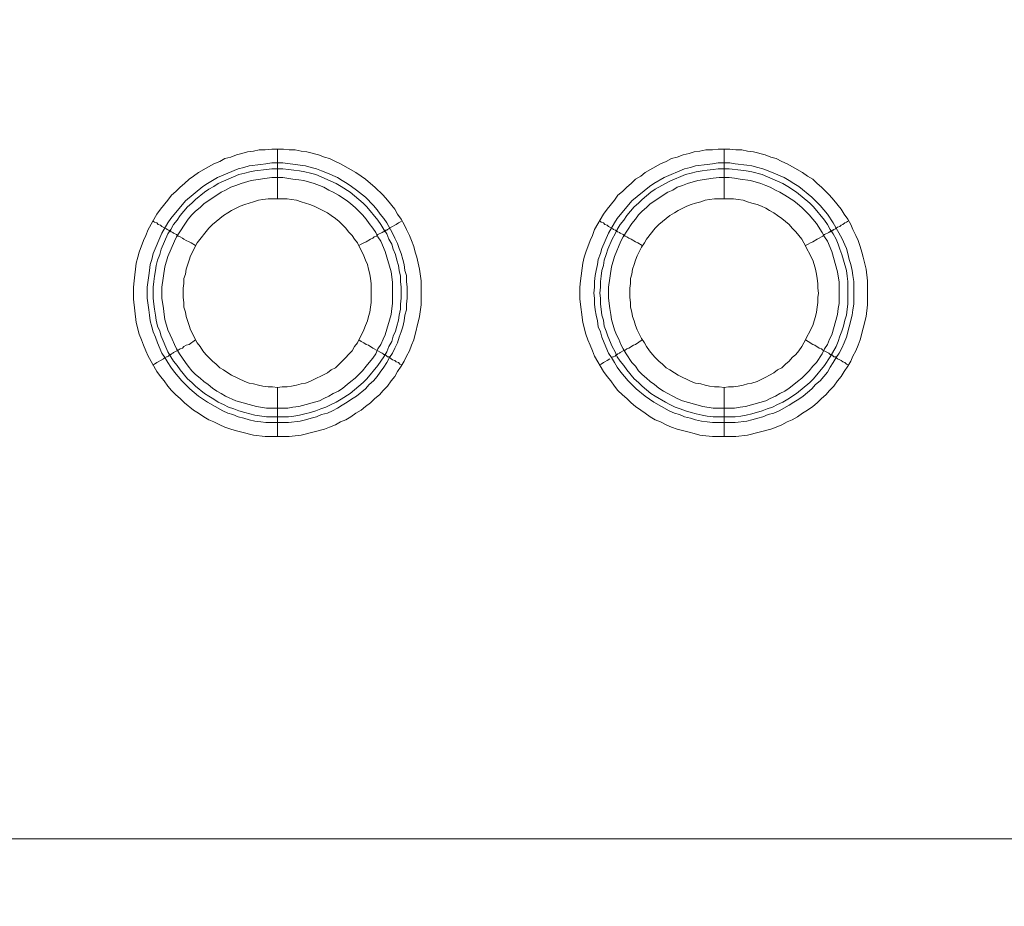
# Model space of a CAD drawing. Units: millimetres. Extents: x 902 to 5737, y 8259 to 13590.
# Drawn here: x 4634 to 4733, y 11661 to 11750 of the extents above; entities that cross this region are included whole.
import ezdxf

# ---------------------------------------------------------------- set-up
doc = ezdxf.new("R2010")
doc.units = ezdxf.units.MM
doc.header["$LTSCALE"] = 0.5
doc.layers.get('0').update_dxf_attribs({"lineweight": 0})

msp = doc.modelspace()

# ---------------------------------------------------------------- linework, layer by layer
at = {"color": 7}
for p, q in [((4659.902, 11732.163), (4659.902, 11737.175)), ((4704.862, 11732.163), (4704.862, 11737.175)), ((4659.902, 11713.147), (4659.902, 11708.209)), ((4704.862, 11713.147), (4704.862, 11708.209)), ((4658.797, 11710.199), (4661.008, 11710.199)), ((4703.757, 11710.199), (4705.968, 11710.199))]:
    msp.add_line(p, q, dxfattribs=at)
at = {"ltscale": 0.2, "extrusion": (9.00927e-32, -2.22045e-16, -1)}
msp.add_lwpolyline([(-4974.659, 12680.659, -1), (-4974.659, 11354.659)], format="xyb", dxfattribs=at)
at = {"ltscale": 0.2}
msp.add_lwpolyline([(5689.659, 12017.659, -1), (4259.659, 12017.659, -1)], format="xyb", dxfattribs=at)
at = {"color": 7, "flags": 128}
for points in [[(4661.082, 11708.209), (4658.649, 11708.209), (4657.47, 11708.356), (4656.291, 11708.651), (4655.775, 11708.798), (4655.185, 11708.946), (4654.596, 11709.167), (4654.08, 11709.388), (4653.49, 11709.683), (4652.974, 11709.904), (4652.458, 11710.199), (4651.942, 11710.567), (4651.426, 11710.862), (4650.542, 11711.599), (4650.1, 11712.041), (4649.657, 11712.41), (4649.215, 11712.852), (4648.847, 11713.294), (4648.478, 11713.81), (4648.11, 11714.253), (4647.741, 11714.768), (4646.857, 11716.316), (4646.635, 11716.832), (4646.414, 11717.422), (4646.193, 11717.938), (4645.972, 11718.527), (4645.677, 11719.707), (4645.382, 11722.065), (4645.382, 11723.245), (4645.456, 11723.908), (4645.677, 11725.677), (4645.825, 11726.266), (4645.972, 11726.782), (4646.414, 11727.962), (4646.635, 11728.478), (4646.857, 11729.067), (4647.741, 11730.615), (4648.11, 11731.131), (4648.847, 11732.015), (4649.215, 11732.531), (4649.657, 11732.9), (4650.1, 11733.342), (4650.542, 11733.711), (4650.984, 11734.153), (4651.426, 11734.448), (4651.942, 11734.816), (4653.49, 11735.701), (4654.08, 11735.922), (4654.596, 11736.217), (4655.185, 11736.364), (4655.775, 11736.585), (4656.291, 11736.733), (4656.88, 11736.88), (4657.47, 11736.954), (4658.06, 11737.101), (4658.649, 11737.101), (4659.313, 11737.175), (4660.492, 11737.175)], [(4660.492, 11737.175), (4661.082, 11737.101), (4661.671, 11737.101), (4662.261, 11736.954), (4662.851, 11736.88), (4664.03, 11736.585), (4664.619, 11736.364), (4665.135, 11736.217), (4665.725, 11735.922), (4666.241, 11735.701), (4667.789, 11734.816), (4668.305, 11734.448), (4668.747, 11734.153), (4669.263, 11733.711), (4669.705, 11733.342), (4670.516, 11732.531), (4670.958, 11732.015), (4671.695, 11731.131), (4671.99, 11730.615), (4672.358, 11730.099), (4672.653, 11729.583), (4672.874, 11729.067), (4673.169, 11728.478), (4673.39, 11727.962), (4673.611, 11727.372), (4673.759, 11726.782), (4673.906, 11726.266), (4674.201, 11725.087), (4674.349, 11723.908), (4674.349, 11721.476), (4674.201, 11720.296), (4673.611, 11717.938), (4673.39, 11717.422), (4673.169, 11716.832), (4672.874, 11716.316), (4672.653, 11715.8), (4672.358, 11715.284), (4671.99, 11714.768), (4671.695, 11714.253), (4671.327, 11713.81), (4670.958, 11713.294), (4670.516, 11712.852), (4670.147, 11712.41), (4669.705, 11712.041), (4669.263, 11711.599), (4668.747, 11711.231), (4668.305, 11710.862), (4667.789, 11710.567), (4667.273, 11710.199), (4666.757, 11709.904), (4666.241, 11709.683), (4665.725, 11709.388), (4665.135, 11709.167), (4664.619, 11708.946), (4662.261, 11708.356), (4661.082, 11708.209)], [(4706.042, 11708.209), (4703.683, 11708.209), (4703.02, 11708.282), (4702.43, 11708.356), (4701.84, 11708.504), (4701.325, 11708.651), (4700.145, 11708.946), (4699.556, 11709.167), (4699.04, 11709.388), (4698.45, 11709.683), (4697.934, 11709.904), (4697.418, 11710.199), (4696.902, 11710.567), (4696.46, 11710.862), (4695.944, 11711.231), (4695.502, 11711.599), (4695.06, 11712.041), (4694.617, 11712.41), (4694.175, 11712.852), (4693.807, 11713.294), (4693.438, 11713.81), (4693.07, 11714.253), (4692.701, 11714.768), (4691.817, 11716.316), (4691.595, 11716.832), (4691.374, 11717.422), (4691.153, 11717.938), (4690.932, 11718.527), (4690.637, 11719.707), (4690.342, 11722.065), (4690.342, 11723.245), (4690.416, 11723.908), (4690.637, 11725.677), (4690.785, 11726.266), (4690.932, 11726.782), (4691.374, 11727.962), (4691.595, 11728.478), (4691.817, 11729.067), (4692.701, 11730.615), (4693.07, 11731.131), (4693.807, 11732.015), (4694.175, 11732.531), (4694.617, 11732.9), (4695.06, 11733.342), (4695.502, 11733.711), (4695.944, 11734.153), (4696.46, 11734.448), (4696.902, 11734.816), (4698.45, 11735.701), (4699.04, 11735.922), (4699.556, 11736.217), (4700.145, 11736.364), (4700.735, 11736.585), (4701.325, 11736.733), (4701.84, 11736.88), (4702.43, 11736.954), (4703.02, 11737.101), (4703.683, 11737.101), (4704.273, 11737.175), (4705.452, 11737.175)], [(4705.452, 11737.175), (4706.042, 11737.101), (4706.631, 11737.101), (4707.221, 11736.954), (4707.811, 11736.88), (4708.99, 11736.585), (4709.579, 11736.364), (4710.095, 11736.217), (4710.685, 11735.922), (4711.201, 11735.701), (4712.749, 11734.816), (4713.265, 11734.448), (4713.781, 11734.153), (4714.223, 11733.711), (4714.665, 11733.342), (4715.107, 11732.9), (4715.476, 11732.531), (4715.918, 11732.015), (4716.655, 11731.131), (4716.95, 11730.615), (4717.318, 11730.099), (4717.613, 11729.583), (4717.834, 11729.067), (4718.129, 11728.478), (4718.35, 11727.962), (4718.571, 11727.372), (4718.719, 11726.782), (4718.866, 11726.266), (4719.161, 11725.087), (4719.308, 11723.908), (4719.308, 11721.476), (4719.161, 11720.296), (4718.571, 11717.938), (4718.35, 11717.422), (4718.129, 11716.832), (4717.834, 11716.316), (4717.613, 11715.8), (4717.318, 11715.284), (4716.95, 11714.768), (4716.655, 11714.253), (4716.287, 11713.81), (4715.918, 11713.294), (4715.476, 11712.852), (4715.107, 11712.41), (4714.665, 11712.041), (4714.223, 11711.599), (4713.781, 11711.231), (4713.265, 11710.862), (4712.749, 11710.567), (4712.233, 11710.199), (4711.717, 11709.904), (4711.201, 11709.683), (4710.685, 11709.388), (4710.095, 11709.167), (4709.579, 11708.946), (4707.221, 11708.356), (4706.042, 11708.209)], [(4660.418, 11735.774), (4662.187, 11735.553), (4662.703, 11735.48), (4663.293, 11735.332), (4663.809, 11735.185), (4664.325, 11734.964), (4664.914, 11734.743), (4665.946, 11734.3), (4666.388, 11734.005), (4666.904, 11733.711), (4667.347, 11733.416), (4667.862, 11733.047), (4668.747, 11732.31), (4669.558, 11731.5), (4669.926, 11731.057), (4670.221, 11730.615), (4670.59, 11730.173), (4670.884, 11729.731), (4671.474, 11728.699), (4671.695, 11728.183), (4671.99, 11727.667), (4672.137, 11727.151), (4672.358, 11726.635), (4672.506, 11726.045), (4672.653, 11725.529), (4672.727, 11724.94), (4672.874, 11724.424), (4672.874, 11723.834), (4672.948, 11723.245), (4672.948, 11722.139), (4672.874, 11721.549), (4672.874, 11720.96), (4672.727, 11720.444), (4672.653, 11719.854), (4672.506, 11719.264), (4672.358, 11718.749), (4672.137, 11718.233), (4671.99, 11717.643), (4671.695, 11717.127), (4671.474, 11716.611), (4671.179, 11716.169), (4670.884, 11715.653), (4670.59, 11715.211), (4670.221, 11714.695), (4669.926, 11714.253), (4669.558, 11713.81), (4669.115, 11713.442), (4668.747, 11713), (4667.862, 11712.263), (4667.347, 11711.968), (4666.904, 11711.673), (4666.388, 11711.378), (4665.946, 11711.083), (4665.43, 11710.788), (4664.914, 11710.567), (4664.325, 11710.42), (4663.809, 11710.199), (4663.293, 11710.051), (4662.703, 11709.904), (4662.187, 11709.757), (4661.008, 11709.609), (4658.723, 11709.609), (4658.207, 11709.683), (4657.617, 11709.757), (4657.028, 11709.904), (4656.512, 11710.051), (4655.922, 11710.199), (4655.406, 11710.42), (4654.89, 11710.567), (4654.374, 11710.788), (4652.827, 11711.673), (4651.942, 11712.263), (4651.058, 11713), (4650.247, 11713.81), (4649.51, 11714.695), (4649.141, 11715.211), (4648.847, 11715.653), (4648.552, 11716.169), (4648.257, 11716.611), (4647.815, 11717.643), (4647.594, 11718.233), (4647.373, 11718.749), (4647.225, 11719.264), (4647.078, 11719.854), (4647.004, 11720.444), (4646.93, 11720.96), (4646.783, 11722.139), (4646.783, 11723.245), (4646.93, 11724.424), (4647.004, 11724.94), (4647.078, 11725.529), (4647.225, 11726.045), (4647.373, 11726.635), (4648.257, 11728.699), (4648.847, 11729.731), (4649.141, 11730.173), (4650.616, 11731.942), (4652.384, 11733.416), (4652.827, 11733.711), (4653.859, 11734.3), (4655.922, 11735.185), (4656.512, 11735.332), (4657.028, 11735.48), (4658.207, 11735.627), (4658.723, 11735.701), (4659.313, 11735.774), (4660.418, 11735.774)], [(4660.418, 11735.185), (4659.313, 11735.185), (4658.797, 11735.111), (4657.617, 11734.964), (4657.102, 11734.89), (4656.586, 11734.743), (4655.996, 11734.595), (4653.932, 11733.711), (4653.49, 11733.416), (4652.974, 11733.121), (4652.532, 11732.826), (4651.647, 11732.089), (4651.279, 11731.721), (4650.837, 11731.352), (4650.1, 11730.468), (4649.805, 11730.025), (4649.436, 11729.583), (4649.141, 11729.067), (4648.847, 11728.625), (4648.183, 11727.077), (4648.036, 11726.561), (4647.815, 11725.972), (4647.667, 11725.456), (4647.594, 11724.94), (4647.52, 11724.35), (4647.446, 11723.834), (4647.373, 11723.245), (4647.373, 11722.139), (4647.446, 11721.549), (4647.52, 11721.033), (4647.594, 11720.444), (4647.667, 11719.928), (4647.815, 11719.338), (4648.036, 11718.822), (4648.183, 11718.306), (4648.847, 11716.759), (4649.141, 11716.243), (4649.436, 11715.8), (4649.805, 11715.358), (4650.1, 11714.916), (4650.837, 11714.031), (4651.279, 11713.663), (4651.647, 11713.294), (4652.532, 11712.557), (4652.974, 11712.263), (4653.49, 11711.968), (4653.932, 11711.673), (4654.448, 11711.452), (4654.964, 11711.157), (4655.48, 11711.01), (4655.996, 11710.788), (4656.586, 11710.641), (4657.617, 11710.346), (4658.797, 11710.199)], [(4660.418, 11735.185), (4661.008, 11735.111), (4661.524, 11735.037), (4662.113, 11734.964), (4662.629, 11734.89), (4663.219, 11734.743), (4663.735, 11734.595), (4665.799, 11733.711), (4666.315, 11733.416), (4667.199, 11732.826), (4668.526, 11731.721), (4668.894, 11731.352), (4670, 11730.025), (4670.295, 11729.583), (4670.59, 11729.067), (4670.884, 11728.625), (4671.105, 11728.109), (4671.4, 11727.593), (4671.548, 11727.077), (4671.769, 11726.561), (4671.916, 11725.972), (4672.064, 11725.456), (4672.137, 11724.94), (4672.285, 11724.35), (4672.285, 11723.834), (4672.358, 11723.245), (4672.358, 11722.139), (4672.285, 11721.549), (4672.285, 11721.033), (4672.137, 11720.444), (4672.064, 11719.928), (4671.916, 11719.338), (4671.769, 11718.822), (4671.548, 11718.306), (4671.4, 11717.79), (4671.105, 11717.274), (4670.884, 11716.759), (4670.59, 11716.243), (4670, 11715.358), (4668.894, 11714.031), (4668.526, 11713.663), (4667.199, 11712.557), (4666.315, 11711.968), (4665.799, 11711.673), (4665.283, 11711.452), (4664.767, 11711.157), (4664.251, 11711.01), (4663.735, 11710.788), (4663.219, 11710.641), (4662.629, 11710.494), (4662.113, 11710.346), (4661.524, 11710.272), (4661.008, 11710.199)], [(4705.452, 11735.774), (4705.968, 11735.701), (4707.147, 11735.553), (4707.663, 11735.48), (4708.253, 11735.332), (4708.769, 11735.185), (4709.285, 11734.964), (4709.874, 11734.743), (4710.906, 11734.3), (4711.422, 11734.005), (4711.864, 11733.711), (4712.38, 11733.416), (4713.707, 11732.31), (4714.518, 11731.5), (4715.255, 11730.615), (4715.844, 11729.731), (4716.729, 11728.183), (4717.171, 11727.151), (4717.318, 11726.635), (4717.466, 11726.045), (4717.613, 11725.529), (4717.761, 11724.94), (4717.834, 11724.424), (4717.908, 11723.834), (4717.908, 11721.549), (4717.834, 11720.96), (4717.761, 11720.444), (4717.466, 11719.264), (4717.171, 11718.233), (4716.95, 11717.643), (4716.729, 11717.127), (4716.434, 11716.611), (4716.139, 11716.169), (4715.844, 11715.653), (4715.55, 11715.211), (4715.255, 11714.695), (4714.518, 11713.81), (4714.075, 11713.442), (4713.707, 11713), (4712.822, 11712.263), (4712.38, 11711.968), (4711.864, 11711.673), (4711.422, 11711.378), (4710.39, 11710.788), (4709.874, 11710.567), (4709.285, 11710.42), (4708.769, 11710.199), (4708.253, 11710.051), (4707.663, 11709.904), (4707.147, 11709.757), (4705.968, 11709.609), (4703.683, 11709.609), (4703.167, 11709.683), (4702.577, 11709.757), (4701.988, 11709.904), (4701.472, 11710.051), (4700.882, 11710.199), (4700.366, 11710.42), (4699.85, 11710.567), (4699.334, 11710.788), (4697.787, 11711.673), (4696.902, 11712.263), (4696.018, 11713), (4695.576, 11713.442), (4695.207, 11713.81), (4694.47, 11714.695), (4694.101, 11715.211), (4693.807, 11715.653), (4693.512, 11716.169), (4693.217, 11716.611), (4692.775, 11717.643), (4692.554, 11718.233), (4692.406, 11718.749), (4692.185, 11719.264), (4692.111, 11719.854), (4691.964, 11720.444), (4691.89, 11720.96), (4691.817, 11721.549), (4691.817, 11722.139), (4691.743, 11722.655), (4691.817, 11723.245), (4691.817, 11723.834), (4691.89, 11724.424), (4691.964, 11724.94), (4692.111, 11725.529), (4692.185, 11726.045), (4692.406, 11726.635), (4692.554, 11727.151), (4693.217, 11728.699), (4693.807, 11729.731), (4694.101, 11730.173), (4695.576, 11731.942), (4697.344, 11733.416), (4697.787, 11733.711), (4698.819, 11734.3), (4700.882, 11735.185), (4701.472, 11735.332), (4701.988, 11735.48), (4703.167, 11735.627), (4703.683, 11735.701), (4704.273, 11735.774), (4705.452, 11735.774)], [(4705.378, 11735.185), (4704.273, 11735.185), (4703.757, 11735.111), (4703.167, 11735.037), (4702.651, 11734.964), (4702.062, 11734.89), (4701.546, 11734.743), (4700.956, 11734.595), (4699.408, 11733.932), (4698.966, 11733.711), (4697.934, 11733.121), (4697.492, 11732.826), (4696.607, 11732.089), (4696.239, 11731.721), (4695.797, 11731.352), (4695.06, 11730.468), (4694.765, 11730.025), (4694.396, 11729.583), (4694.101, 11729.067), (4693.88, 11728.625), (4693.585, 11728.109), (4693.143, 11727.077), (4692.996, 11726.561), (4692.775, 11725.972), (4692.701, 11725.456), (4692.554, 11724.94), (4692.48, 11724.35), (4692.406, 11723.834), (4692.406, 11723.245), (4692.333, 11722.655), (4692.406, 11722.139), (4692.406, 11721.549), (4692.48, 11721.033), (4692.554, 11720.444), (4692.701, 11719.928), (4692.775, 11719.338), (4692.996, 11718.822), (4693.143, 11718.306), (4693.585, 11717.274), (4693.88, 11716.759), (4694.101, 11716.243), (4694.396, 11715.8), (4694.765, 11715.358), (4695.06, 11714.916), (4695.797, 11714.031), (4696.239, 11713.663), (4696.607, 11713.294), (4697.492, 11712.557), (4697.934, 11712.263), (4698.966, 11711.673), (4699.408, 11711.452), (4699.924, 11711.157), (4700.44, 11711.01), (4700.956, 11710.788), (4701.546, 11710.641), (4702.062, 11710.494), (4702.651, 11710.346), (4703.167, 11710.272), (4703.757, 11710.199)], [(4705.378, 11735.185), (4706.558, 11735.037), (4707.073, 11734.964), (4707.663, 11734.89), (4708.695, 11734.595), (4710.759, 11733.711), (4711.275, 11733.416), (4712.159, 11732.826), (4713.486, 11731.721), (4713.854, 11731.352), (4714.96, 11730.025), (4715.255, 11729.583), (4715.55, 11729.067), (4715.844, 11728.625), (4716.139, 11728.109), (4716.36, 11727.593), (4716.508, 11727.077), (4716.729, 11726.561), (4716.876, 11725.972), (4717.171, 11724.94), (4717.245, 11724.35), (4717.318, 11723.834), (4717.318, 11721.549), (4717.245, 11721.033), (4717.171, 11720.444), (4717.024, 11719.928), (4716.876, 11719.338), (4716.729, 11718.822), (4716.508, 11718.306), (4716.36, 11717.79), (4716.139, 11717.274), (4715.55, 11716.243), (4714.96, 11715.358), (4713.854, 11714.031), (4713.486, 11713.663), (4712.159, 11712.557), (4711.275, 11711.968), (4710.759, 11711.673), (4710.243, 11711.452), (4709.727, 11711.157), (4709.211, 11711.01), (4708.695, 11710.788), (4707.663, 11710.494), (4707.073, 11710.346), (4706.558, 11710.272), (4705.968, 11710.199)], [(4660.418, 11734.3), (4659.313, 11734.3), (4657.249, 11734.005), (4656.217, 11733.711), (4655.701, 11733.49), (4655.185, 11733.342), (4654.669, 11733.047), (4654.227, 11732.826), (4652.458, 11731.647), (4652.09, 11731.278), (4651.647, 11730.91), (4651.279, 11730.541), (4650.91, 11730.099), (4649.731, 11728.33), (4649.51, 11727.888), (4648.847, 11726.34), (4648.552, 11725.308), (4648.257, 11723.245), (4648.257, 11722.139), (4648.404, 11721.107), (4648.478, 11720.517), (4648.552, 11720.002), (4648.847, 11718.97), (4649.068, 11718.454), (4649.289, 11718.012), (4649.51, 11717.496), (4649.731, 11717.053), (4650.026, 11716.537), (4650.616, 11715.653), (4650.91, 11715.284), (4651.279, 11714.842), (4651.647, 11714.474), (4652.09, 11714.105), (4652.458, 11713.737), (4652.9, 11713.442), (4653.343, 11713.073), (4653.785, 11712.778), (4654.227, 11712.557), (4654.669, 11712.263), (4655.701, 11711.82), (4657.765, 11711.231), (4658.797, 11711.083), (4660.934, 11711.083), (4661.45, 11711.157), (4662.04, 11711.231), (4664.104, 11711.82), (4664.546, 11712.041), (4665.062, 11712.263), (4665.504, 11712.557), (4666.02, 11712.778), (4666.462, 11713.073), (4666.904, 11713.442), (4667.273, 11713.737), (4667.715, 11714.105), (4668.452, 11714.842), (4668.821, 11715.284), (4669.115, 11715.653), (4669.484, 11716.095), (4669.779, 11716.537), (4670, 11717.053), (4670.295, 11717.496), (4670.516, 11718.012), (4670.737, 11718.454), (4671.327, 11720.517), (4671.4, 11721.107), (4671.474, 11721.623), (4671.474, 11723.76), (4671.327, 11724.792), (4670.737, 11726.856), (4670.295, 11727.888), (4670, 11728.33), (4669.779, 11728.772), (4669.484, 11729.215), (4669.115, 11729.657), (4668.821, 11730.099), (4668.452, 11730.541), (4667.715, 11731.278), (4667.273, 11731.647), (4666.904, 11731.942), (4666.02, 11732.531), (4665.504, 11732.826), (4665.062, 11733.047), (4664.546, 11733.342), (4664.104, 11733.49), (4663.588, 11733.711), (4662.556, 11734.005), (4662.04, 11734.079), (4661.45, 11734.153), (4660.418, 11734.3)], [(4705.378, 11734.3), (4704.346, 11734.3), (4703.757, 11734.227), (4702.209, 11734.005), (4701.177, 11733.711), (4700.661, 11733.49), (4700.145, 11733.342), (4699.703, 11733.047), (4699.187, 11732.826), (4697.418, 11731.647), (4697.05, 11731.278), (4696.607, 11730.91), (4696.239, 11730.541), (4695.944, 11730.099), (4695.576, 11729.657), (4694.691, 11728.33), (4694.47, 11727.888), (4693.807, 11726.34), (4693.512, 11725.308), (4693.217, 11723.245), (4693.217, 11722.139), (4693.364, 11721.107), (4693.438, 11720.517), (4693.512, 11720.002), (4693.807, 11718.97), (4694.028, 11718.454), (4694.249, 11718.012), (4694.47, 11717.496), (4694.691, 11717.053), (4694.986, 11716.537), (4695.576, 11715.653), (4695.944, 11715.284), (4696.239, 11714.842), (4696.607, 11714.474), (4697.05, 11714.105), (4697.418, 11713.737), (4697.86, 11713.442), (4698.303, 11713.073), (4698.745, 11712.778), (4699.187, 11712.557), (4699.703, 11712.263), (4700.145, 11712.041), (4700.661, 11711.82), (4702.725, 11711.231), (4703.757, 11711.083), (4705.894, 11711.083), (4706.484, 11711.157), (4707, 11711.231), (4709.064, 11711.82), (4709.506, 11712.041), (4710.022, 11712.263), (4710.464, 11712.557), (4710.98, 11712.778), (4711.422, 11713.073), (4711.864, 11713.442), (4712.233, 11713.737), (4712.675, 11714.105), (4713.412, 11714.842), (4713.781, 11715.284), (4714.149, 11715.653), (4714.739, 11716.537), (4714.96, 11717.053), (4715.255, 11717.496), (4715.476, 11718.012), (4715.697, 11718.454), (4716.287, 11720.517), (4716.36, 11721.107), (4716.434, 11721.623), (4716.434, 11723.76), (4716.287, 11724.792), (4715.697, 11726.856), (4715.255, 11727.888), (4714.96, 11728.33), (4714.739, 11728.772), (4714.149, 11729.657), (4713.412, 11730.541), (4713.044, 11730.91), (4712.675, 11731.278), (4712.233, 11731.647), (4711.864, 11731.942), (4710.98, 11732.531), (4710.464, 11732.826), (4710.022, 11733.047), (4709.506, 11733.342), (4709.064, 11733.49), (4708.548, 11733.711), (4707.516, 11734.005), (4706.484, 11734.153), (4705.894, 11734.227), (4705.378, 11734.3)], [(4660.861, 11732.163), (4658.944, 11732.163), (4658.428, 11732.089), (4657.986, 11732.015), (4657.47, 11731.868), (4656.586, 11731.573), (4656.143, 11731.426), (4655.259, 11730.984), (4654.89, 11730.762), (4654.448, 11730.468), (4653.343, 11729.583), (4652.974, 11729.215), (4651.795, 11727.741), (4651.131, 11726.414), (4650.984, 11725.972), (4650.689, 11725.087), (4650.616, 11724.571), (4650.468, 11724.129), (4650.468, 11723.613), (4650.394, 11723.171), (4650.394, 11722.213), (4650.468, 11721.697), (4650.468, 11721.255), (4650.616, 11720.739), (4650.689, 11720.296), (4650.984, 11719.412), (4651.131, 11718.97), (4651.795, 11717.643), (4652.09, 11717.274), (4652.384, 11716.832), (4652.679, 11716.464), (4652.974, 11716.169), (4653.343, 11715.8), (4653.711, 11715.506), (4654.08, 11715.137), (4654.448, 11714.916), (4654.89, 11714.621), (4655.259, 11714.4), (4656.586, 11713.737), (4657.028, 11713.589), (4657.47, 11713.516), (4657.986, 11713.368), (4658.428, 11713.294), (4658.944, 11713.221), (4659.386, 11713.221), (4659.902, 11713.147)], [(4659.902, 11713.147), (4660.345, 11713.221), (4660.861, 11713.221), (4661.303, 11713.294), (4661.819, 11713.368), (4662.261, 11713.516), (4662.703, 11713.589), (4663.145, 11713.737), (4664.914, 11714.621), (4665.283, 11714.916), (4665.725, 11715.137), (4666.388, 11715.8), (4667.42, 11716.832), (4667.641, 11717.274), (4667.936, 11717.643), (4668.6, 11718.97), (4668.747, 11719.412), (4668.968, 11719.854), (4669.042, 11720.296), (4669.189, 11720.739), (4669.263, 11721.255), (4669.337, 11721.697), (4669.337, 11723.613), (4669.263, 11724.129), (4669.189, 11724.571), (4669.042, 11725.087), (4668.968, 11725.529), (4668.747, 11725.972), (4668.6, 11726.414), (4667.936, 11727.741), (4667.641, 11728.109), (4667.42, 11728.478), (4667.052, 11728.846), (4666.757, 11729.215), (4666.094, 11729.878), (4665.725, 11730.173), (4665.283, 11730.468), (4664.914, 11730.762), (4663.588, 11731.426), (4663.145, 11731.573), (4662.261, 11731.868), (4661.819, 11732.015), (4661.303, 11732.089), (4660.861, 11732.163)], [(4705.821, 11732.163), (4703.904, 11732.163), (4703.388, 11732.089), (4702.946, 11732.015), (4702.504, 11731.868), (4701.988, 11731.721), (4701.546, 11731.573), (4701.103, 11731.426), (4700.219, 11730.984), (4699.85, 11730.762), (4699.408, 11730.468), (4698.303, 11729.583), (4697.934, 11729.215), (4697.05, 11728.109), (4696.829, 11727.741), (4696.534, 11727.298), (4696.091, 11726.414), (4695.944, 11725.972), (4695.797, 11725.529), (4695.649, 11725.087), (4695.576, 11724.571), (4695.428, 11724.129), (4695.428, 11723.613), (4695.354, 11723.171), (4695.354, 11722.213), (4695.428, 11721.697), (4695.428, 11721.255), (4695.576, 11720.739), (4695.649, 11720.296), (4695.797, 11719.854), (4695.944, 11719.412), (4696.091, 11718.97), (4696.534, 11718.085), (4696.829, 11717.643), (4697.05, 11717.274), (4697.344, 11716.832), (4697.639, 11716.464), (4697.934, 11716.169), (4698.303, 11715.8), (4698.671, 11715.506), (4699.04, 11715.137), (4699.408, 11714.916), (4699.85, 11714.621), (4700.219, 11714.4), (4701.546, 11713.737), (4701.988, 11713.589), (4702.504, 11713.516), (4702.946, 11713.368), (4703.388, 11713.294), (4703.904, 11713.221), (4704.346, 11713.221), (4704.862, 11713.147)], [(4704.862, 11713.147), (4705.305, 11713.221), (4705.821, 11713.221), (4706.263, 11713.294), (4706.779, 11713.368), (4707.221, 11713.516), (4707.663, 11713.589), (4708.179, 11713.737), (4709.064, 11714.179), (4709.432, 11714.4), (4709.874, 11714.621), (4710.243, 11714.916), (4710.685, 11715.137), (4711.054, 11715.506), (4711.422, 11715.8), (4711.717, 11716.169), (4712.085, 11716.464), (4712.38, 11716.832), (4712.675, 11717.274), (4712.896, 11717.643), (4713.781, 11719.412), (4713.928, 11719.854), (4714.075, 11720.296), (4714.149, 11720.739), (4714.223, 11721.255), (4714.297, 11721.697), (4714.297, 11722.213), (4714.37, 11722.655), (4714.297, 11723.171), (4714.297, 11723.613), (4714.223, 11724.129), (4714.149, 11724.571), (4714.075, 11725.087), (4713.928, 11725.529), (4713.781, 11725.972), (4712.896, 11727.741), (4712.675, 11728.109), (4712.085, 11728.846), (4711.717, 11729.215), (4711.422, 11729.583), (4710.685, 11730.173), (4710.243, 11730.468), (4709.874, 11730.762), (4709.432, 11730.984), (4709.064, 11731.205), (4708.621, 11731.426), (4708.179, 11731.573), (4707.663, 11731.721), (4707.221, 11731.868), (4706.779, 11732.015), (4706.263, 11732.089), (4705.821, 11732.163)], [(4647.299, 11729.952), (4647.52, 11729.804), (4647.741, 11729.731), (4647.888, 11729.583), (4648.11, 11729.509), (4648.257, 11729.362), (4648.699, 11729.141), (4648.773, 11729.067), (4648.92, 11728.994), (4648.994, 11728.994), (4648.994, 11728.92), (4649.141, 11728.92), (4649.141, 11728.846), (4649.215, 11728.846), (4649.363, 11728.772), (4649.436, 11728.699), (4649.731, 11728.551), (4649.878, 11728.404), (4650.1, 11728.33), (4650.321, 11728.183), (4650.468, 11728.109), (4650.689, 11727.962), (4650.984, 11727.814), (4651.205, 11727.741), (4651.647, 11727.446)], [(4672.432, 11729.952), (4672.211, 11729.804), (4672.064, 11729.731), (4671.843, 11729.583), (4671.695, 11729.509), (4671.474, 11729.362), (4671.179, 11729.215), (4671.105, 11729.141), (4670.958, 11729.067), (4670.884, 11728.994), (4670.811, 11728.994), (4670.737, 11728.92), (4670.663, 11728.92), (4670.59, 11728.846), (4670.516, 11728.846), (4670.442, 11728.772), (4670, 11728.551), (4669.853, 11728.404), (4669.631, 11728.33), (4669.484, 11728.183), (4669.263, 11728.109), (4668.821, 11727.814), (4668.6, 11727.741), (4668.305, 11727.593), (4668.084, 11727.446)], [(4692.333, 11729.952), (4692.48, 11729.804), (4692.701, 11729.731), (4692.848, 11729.583), (4693.07, 11729.509), (4693.217, 11729.362), (4693.659, 11729.141), (4693.733, 11729.067), (4693.88, 11728.994), (4693.954, 11728.994), (4693.954, 11728.92), (4694.101, 11728.92), (4694.101, 11728.846), (4694.175, 11728.846), (4694.323, 11728.772), (4694.396, 11728.699), (4694.691, 11728.551), (4694.912, 11728.404), (4695.06, 11728.33), (4695.281, 11728.183), (4695.502, 11728.109), (4695.944, 11727.814), (4696.165, 11727.741), (4696.607, 11727.446)], [(4717.392, 11729.952), (4717.171, 11729.804), (4717.024, 11729.731), (4716.803, 11729.583), (4716.655, 11729.509), (4716.508, 11729.362), (4716.287, 11729.288), (4716.139, 11729.215), (4716.065, 11729.141), (4715.918, 11729.067), (4715.844, 11728.994), (4715.771, 11728.994), (4715.697, 11728.92), (4715.623, 11728.92), (4715.55, 11728.846), (4715.476, 11728.846), (4715.402, 11728.772), (4714.96, 11728.551), (4714.812, 11728.404), (4714.665, 11728.33), (4714.444, 11728.183), (4714.223, 11728.109), (4713.781, 11727.814), (4713.56, 11727.741), (4713.338, 11727.593), (4713.044, 11727.446)], [(4647.299, 11715.432), (4647.52, 11715.506), (4647.741, 11715.653), (4647.888, 11715.727), (4648.11, 11715.874), (4648.404, 11716.021), (4648.552, 11716.169), (4648.699, 11716.243), (4648.773, 11716.243), (4648.92, 11716.316), (4648.994, 11716.39), (4649.068, 11716.39), (4649.068, 11716.464), (4649.141, 11716.464), (4649.215, 11716.537), (4649.363, 11716.611), (4649.436, 11716.685), (4649.878, 11716.906), (4650.1, 11717.053), (4650.321, 11717.127), (4650.468, 11717.274), (4650.689, 11717.422), (4650.984, 11717.496), (4651.647, 11717.938)], [(4672.432, 11715.432), (4672.211, 11715.506), (4672.064, 11715.653), (4671.843, 11715.727), (4671.695, 11715.874), (4671.474, 11715.948), (4671.327, 11716.021), (4671.105, 11716.243), (4670.958, 11716.243), (4670.884, 11716.316), (4670.811, 11716.39), (4670.737, 11716.39), (4670.663, 11716.464), (4670.59, 11716.464), (4670.516, 11716.537), (4670.442, 11716.611), (4669.853, 11716.906), (4669.631, 11717.053), (4669.484, 11717.127), (4669.042, 11717.422), (4668.821, 11717.496), (4668.6, 11717.643), (4668.305, 11717.79), (4668.084, 11717.938)], [(4693.512, 11716.169), (4693.659, 11716.243), (4693.733, 11716.243), (4693.88, 11716.316), (4693.954, 11716.39), (4694.028, 11716.39), (4694.028, 11716.464), (4694.101, 11716.464), (4694.175, 11716.537), (4694.323, 11716.611), (4694.396, 11716.685), (4694.691, 11716.832), (4694.912, 11716.906), (4695.06, 11717.053), (4695.281, 11717.127), (4695.723, 11717.422), (4695.944, 11717.496), (4696.607, 11717.938)], [(4717.392, 11715.432), (4717.171, 11715.506), (4717.024, 11715.653), (4716.803, 11715.727), (4716.655, 11715.874), (4716.508, 11715.948), (4716.287, 11716.021), (4716.139, 11716.169), (4716.065, 11716.243), (4715.918, 11716.243), (4715.844, 11716.316), (4715.771, 11716.39), (4715.697, 11716.39), (4715.697, 11716.464), (4715.55, 11716.464), (4715.476, 11716.537), (4715.402, 11716.611), (4714.812, 11716.906), (4714.665, 11717.053), (4714.444, 11717.127), (4714.002, 11717.422), (4713.781, 11717.496), (4713.338, 11717.79), (4713.044, 11717.938)], [(4692.333, 11715.432), (4692.48, 11715.506), (4692.701, 11715.653), (4692.848, 11715.727), (4693.07, 11715.874), (4693.364, 11716.021)], [(5462.549, 11667.671), (4486.77, 11667.671)]]:
    msp.add_lwpolyline(points, dxfattribs=at)

doc.saveas('drawing.dxf')
